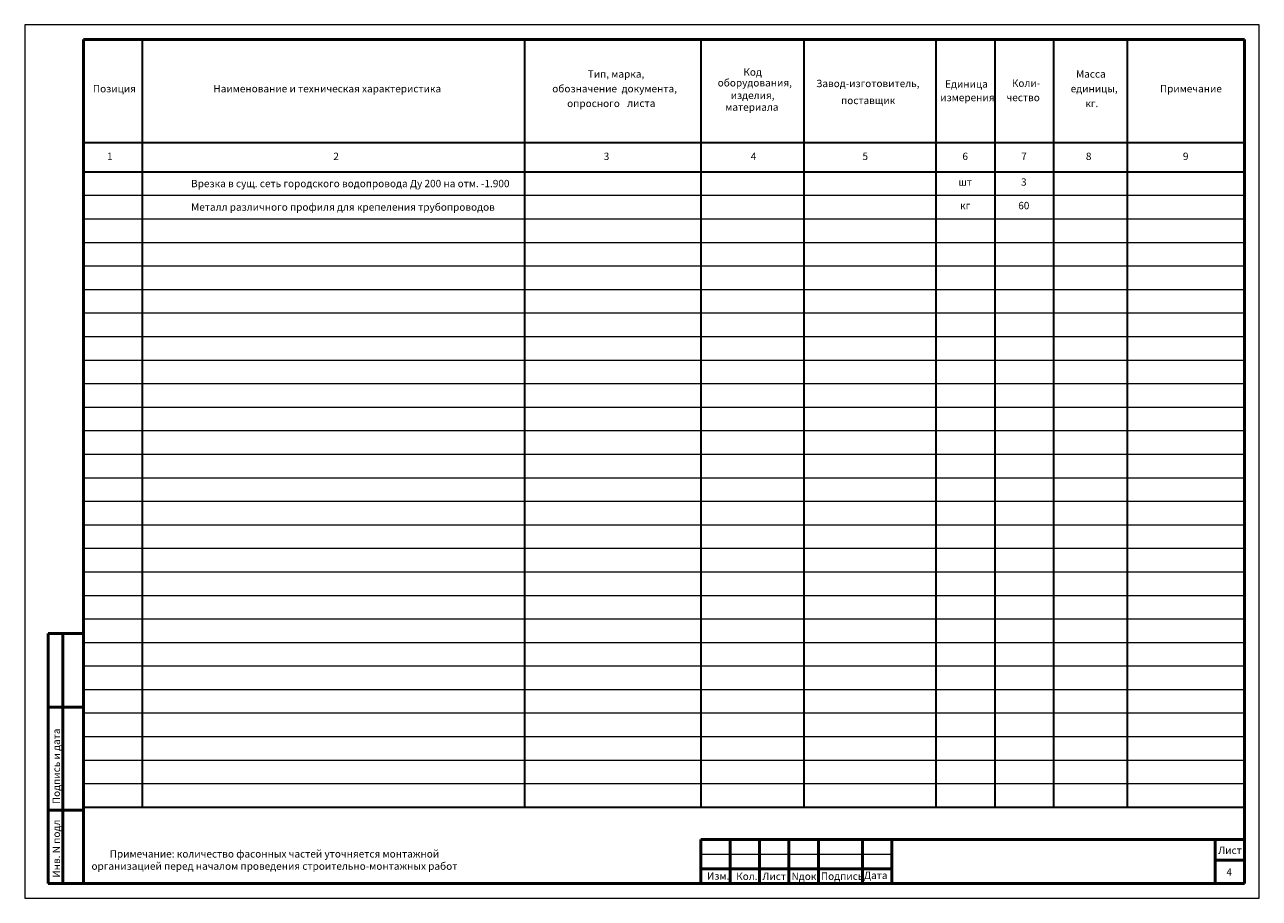
# Model space of a CAD drawing. Extents: x -441 to 7229, y -950 to 425.
# Drawn here: x 6185 to 6605, y -950 to -653 of the extents above; entities that cross this region are included whole.
import ezdxf

# ---------------------------------------------------------------- set-up
doc = ezdxf.new("R2010")
doc.units = 0
doc.header["$LTSCALE"] = 4
doc.header["$MEASUREMENT"] = 0
doc.layers.get('0').update_dxf_attribs({"lineweight": 15})
doc.layers.get('Defpoints').update_dxf_attribs({"lineweight": 0})
doc.styles.add('ГОСТ25', font='isocpeui.ttf', dxfattribs={"height": 2.5})

msp = doc.modelspace()

# ---------------------------------------------------------------- linework, layer by layer
at = {"lineweight": 50}
for p, q in [((6204.755, -944.696), (6204.755, -657.696)), ((6204.755, -657.696), (6599.755, -657.696)), ((6599.755, -657.696), (6599.755, -944.696)), ((6192.755, -944.696), (6192.755, -859.696)), ((6192.755, -859.696), (6204.755, -859.696)), ((6197.755, -944.696), (6197.755, -859.696)), ((6192.755, -884.696), (6204.755, -884.696)), ((6192.755, -919.696), (6204.755, -919.696)), ((6599.755, -929.696), (6414.755, -929.696)), ((6414.755, -929.696), (6414.755, -944.696)), ((6599.755, -929.696), (6414.755, -929.696)), ((6414.755, -929.696), (6414.755, -944.696)), ((6424.755, -929.696), (6424.755, -944.696)), ((6424.755, -929.696), (6424.755, -944.696)), ((6434.755, -929.696), (6434.755, -944.696)), ((6434.755, -929.696), (6434.755, -944.696)), ((6444.755, -929.696), (6444.755, -944.696)), ((6444.755, -929.696), (6444.755, -944.696)), ((6454.755, -929.696), (6454.755, -944.696)), ((6454.755, -929.696), (6454.755, -944.696)), ((6469.755, -929.696), (6469.755, -944.696)), ((6469.755, -929.696), (6469.755, -944.696)), ((6479.755, -929.696), (6479.755, -944.696)), ((6479.755, -929.696), (6479.755, -944.696)), ((6589.755, -929.696), (6589.755, -944.696)), ((6589.755, -929.696), (6589.755, -944.696)), ((6414.755, -939.696), (6479.755, -939.696)), ((6414.755, -939.696), (6479.755, -939.696)), ((6589.755, -936.696), (6599.755, -936.696)), ((6589.755, -936.696), (6599.755, -936.696)), ((6204.755, -944.696), (6192.755, -944.696)), ((6599.755, -944.696), (6204.755, -944.696))]:
    msp.add_line(p, q, dxfattribs=at)
for p, q in [((6224.755, -657.696), (6224.755, -878.696)), ((6354.755, -657.696), (6354.755, -878.696)), ((6414.755, -657.696), (6414.755, -878.696)), ((6449.755, -657.696), (6449.755, -878.696)), ((6494.755, -657.696), (6494.755, -878.696)), ((6494.755, -657.696), (6494.755, -878.696)), ((6494.755, -657.696), (6494.755, -878.696)), ((6514.755, -657.696), (6514.755, -878.696)), ((6534.755, -657.696), (6534.755, -878.696)), ((6559.755, -657.696), (6559.755, -878.696)), ((6204.755, -692.696), (6599.755, -692.696)), ((6204.755, -702.696), (6599.755, -702.696)), ((6204.755, -710.696), (6599.755, -710.696)), ((6204.755, -710.696), (6599.755, -710.696)), ((6204.755, -718.696), (6599.755, -718.696)), ((6204.755, -718.696), (6599.755, -718.696)), ((6204.755, -726.696), (6599.755, -726.696)), ((6204.755, -726.696), (6599.755, -726.696)), ((6204.755, -734.696), (6599.755, -734.696)), ((6204.755, -734.696), (6599.755, -734.696)), ((6204.755, -742.696), (6599.755, -742.696)), ((6204.755, -742.696), (6599.755, -742.696)), ((6204.755, -750.696), (6599.755, -750.696)), ((6204.755, -750.696), (6599.755, -750.696)), ((6204.755, -758.696), (6599.755, -758.696)), ((6204.755, -758.696), (6599.755, -758.696)), ((6204.755, -766.696), (6599.755, -766.696)), ((6204.755, -766.696), (6599.755, -766.696)), ((6204.755, -774.696), (6599.755, -774.696)), ((6204.755, -774.696), (6599.755, -774.696)), ((6204.755, -782.696), (6599.755, -782.696)), ((6204.755, -782.696), (6599.755, -782.696)), ((6204.755, -790.696), (6599.755, -790.696)), ((6204.755, -790.696), (6599.755, -790.696)), ((6204.755, -798.696), (6599.755, -798.696)), ((6204.755, -798.696), (6599.755, -798.696)), ((6204.755, -806.696), (6599.755, -806.696)), ((6204.755, -806.696), (6599.755, -806.696)), ((6204.755, -814.696), (6599.755, -814.696)), ((6204.755, -814.696), (6599.755, -814.696)), ((6204.755, -822.696), (6599.755, -822.696)), ((6204.755, -822.696), (6599.755, -822.696)), ((6204.755, -822.696), (6599.755, -822.696)), ((6204.755, -822.696), (6599.755, -822.696)), ((6204.755, -822.696), (6599.755, -822.696)), ((6204.755, -822.696), (6599.755, -822.696)), ((6204.755, -830.696), (6599.755, -830.696)), ((6204.755, -830.696), (6599.755, -830.696)), ((6204.755, -830.696), (6599.755, -830.696)), ((6204.755, -830.696), (6599.755, -830.696)), ((6204.755, -838.696), (6599.755, -838.696)), ((6204.755, -838.696), (6599.755, -838.696)), ((6204.755, -838.696), (6599.755, -838.696)), ((6204.755, -838.696), (6599.755, -838.696)), ((6204.755, -846.696), (6599.755, -846.696)), ((6204.755, -846.696), (6599.755, -846.696)), ((6204.755, -846.696), (6599.755, -846.696)), ((6204.755, -846.696), (6599.755, -846.696)), ((6204.755, -854.696), (6599.755, -854.696)), ((6204.755, -854.696), (6599.755, -854.696)), ((6204.755, -854.696), (6599.755, -854.696)), ((6204.755, -854.696), (6599.755, -854.696)), ((6204.755, -862.696), (6599.755, -862.696)), ((6204.755, -862.696), (6599.755, -862.696)), ((6204.755, -862.696), (6599.755, -862.696)), ((6204.755, -862.696), (6599.755, -862.696)), ((6204.755, -870.696), (6599.755, -870.696)), ((6204.755, -870.696), (6599.755, -870.696)), ((6204.755, -870.696), (6599.755, -870.696)), ((6204.755, -870.696), (6599.755, -870.696)), ((6204.755, -878.696), (6599.755, -878.696)), ((6204.755, -878.696), (6599.755, -878.696)), ((6204.755, -878.696), (6599.755, -878.696)), ((6204.755, -878.696), (6599.755, -878.696)), ((6204.755, -886.696), (6599.755, -886.696)), ((6204.755, -894.696), (6599.755, -894.696)), ((6204.755, -902.696), (6599.755, -902.696)), ((6204.755, -910.696), (6599.755, -910.696)), ((6414.755, -934.696), (6479.755, -934.696)), ((6414.755, -934.696), (6479.755, -934.696))]:
    msp.add_line(p, q)
at = {"lineweight": 30}
for p, q in [((6224.755, -657.696), (6224.755, -918.696)), ((6354.755, -657.696), (6354.755, -918.696)), ((6414.755, -657.696), (6414.755, -918.696)), ((6449.755, -657.696), (6449.755, -918.696)), ((6494.755, -657.696), (6494.755, -918.696)), ((6514.755, -657.696), (6514.755, -918.696)), ((6534.755, -657.696), (6534.755, -918.696)), ((6559.755, -657.696), (6559.755, -918.696)), ((6204.755, -692.696), (6599.755, -692.696)), ((6204.755, -702.696), (6599.755, -702.696)), ((6204.755, -918.696), (6599.755, -918.696))]:
    msp.add_line(p, q, dxfattribs=at)
at = {"layer": 'Defpoints', "color": 2, "lineweight": 0, "ltscale": 100}
for p, q in [((6604.755, -652.696), (6184.755, -652.696)), ((6184.755, -652.696), (6184.755, -949.696)), ((6604.755, -949.696), (6604.755, -652.696)), ((6184.755, -949.696), (6604.755, -949.696))]:
    msp.add_line(p, q, dxfattribs=at)

# ---------------------------------------------------------------- texts
at = {"lineweight": 15, "style": 'ГОСТ25'}
for s, p in [('Код', (6429.244, -670.034)), ('Тип, марка,', (6376.304, -670.696)), ('Тип, марка,', (6376.304, -670.696)), ('оборудования,', (6420.496, -673.696)), ('оборудования,', (6420.496, -673.696)), ('Завод-изготовитель,', (6453.993, -673.924)), ('Единица', (6497.874, -674.093)), ('Единица', (6497.874, -674.093)), ('Коли-', (6520.58, -673.823)), ('Коли-', (6520.58, -673.823)), ('Масса', (6542.41, -670.696)), ('Масса', (6542.41, -670.696)), ('Позиция', (6207.955, -675.696)), ('Позиция', (6207.955, -675.696)), ('Наименование и техническая характеристика ', (6248.965, -675.696)), ('Наименование и техническая характеристика ', (6248.965, -675.696)), ('обозначение', (6364.216, -675.696)), ('обозначение', (6364.216, -675.696)), ('документа,', (6387.813, -675.696)), ('документа,', (6387.813, -675.696)), ('изделия,', (6424.932, -677.957)), ('единицы,', (6540.592, -675.696)), ('единицы,', (6540.592, -675.696)), ('Примечание', (6570.939, -675.696)), ('Примечание', (6570.939, -675.696)), ('опросного ', (6369.285, -680.696)), ('опросного ', (6369.285, -680.696)), ('листа', (6389.702, -680.65)), ('листа', (6389.702, -680.65)), ('материала', (6423.084, -681.971)), ('материала', (6423.084, -681.971)), ('поставщик', (6462.463, -679.697)), ('измерения', (6496.223, -678.696)), ('измерения', (6496.223, -678.696)), ('чество', (6518.755, -678.696)), ('чество', (6518.755, -678.696)), ('кг.', (6545.57, -680.696)), ('кг.', (6545.57, -680.696)), ('1', (6212.755, -698.696)), ('1', (6212.755, -698.696)), ('2', (6289.755, -698.696)), ('2', (6289.755, -698.696)), ('3', (6381.755, -698.696)), ('3', (6381.755, -698.696)), ('4', (6431.755, -698.696)), ('4', (6431.755, -698.696)), ('5', (6469.755, -698.696)), ('5', (6469.755, -698.696)), ('6', (6503.755, -698.696)), ('6', (6503.755, -698.696)), ('7', (6523.755, -698.696)), ('7', (6523.755, -698.696)), ('8', (6545.755, -698.696)), ('8', (6545.755, -698.696)), ('9', (6578.755, -698.696)), ('9', (6578.755, -698.696)), ('Лист', (6590.759, -934.616)), ('Дата', (6470.254, -943.147)), ('4', (6593.567, -942.056)), ('Изм.', (6416.855, -943.356)), ('Кол.', (6426.796, -943.464)), ('Лист', (6435.706, -943.464)), ('Nдок', (6445.626, -943.464)), ('Подпись', (6455.613, -943.421))]:
    msp.add_text(s, height=2.5, dxfattribs=at).set_placement(p)
for s, p in [('Подпись и дата', (6196.755, -917.696)), ('Инв. N подл', (6196.755, -942.696))]:
    msp.add_text(s, height=2.5, rotation=90, dxfattribs=at).set_placement(p)
at = {"char_height": 2.5, "style": 'ГОСТ25'}
for s, insert, width, attachment_point in [('\\pi9.567;Врезка в сущ. сеть городского водопровода Ду 200 на отм. -1.900', (6217.453, -705.444), 147.08883, 1), ('шт', (6504.687, -706.507), 11.49126, 5), ('3', (6524.643, -706.507), 11.49126, 5), ('\\pi9.567;Металл различного профиля для крепеления трубопроводов', (6217.453, -713.444), 147.08883, 1), ('кг', (6504.687, -714.507), 11.49126, 5), ('60', (6524.643, -714.507), 11.49126, 5)]:
    msp.add_mtext(s, dxfattribs=dict(at, insert=insert, width=width, attachment_point=attachment_point))
at = {"lineweight": 9, "insert": (6269.713, -933.342), "char_height": 2.5, "width": 124.87041, "attachment_point": 2, "style": 'ГОСТ25'}
msp.add_mtext('Примечание: количество фасонных частей уточняется монтажной организацией перед началом проведения строительно-монтажных работ', dxfattribs=at)

doc.saveas('drawing.dxf')
